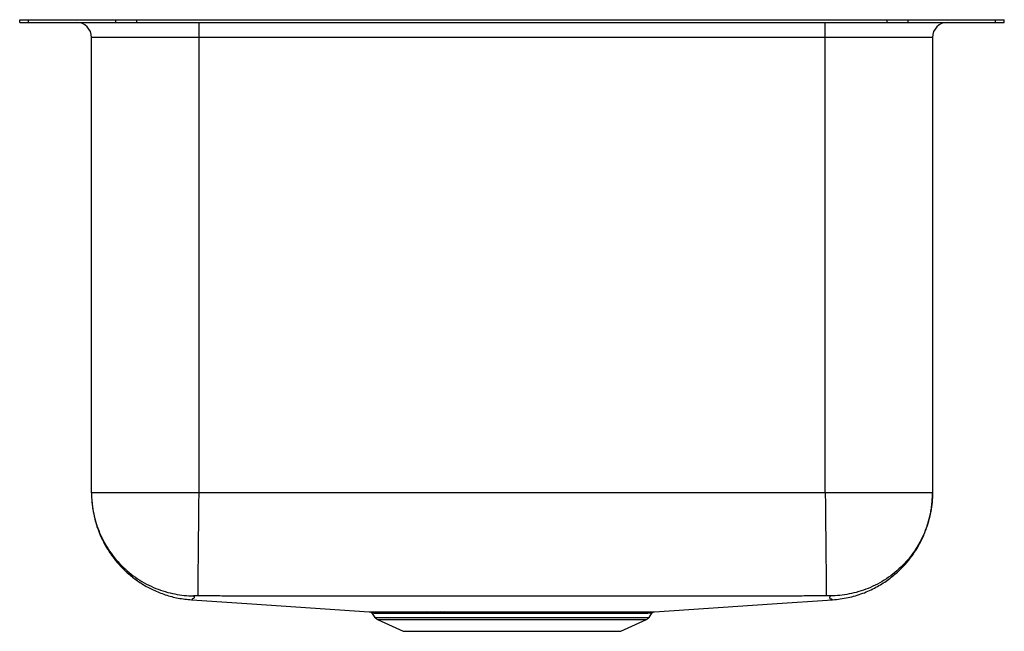
# Model space of a CAD drawing. Units: inches. Extents: x -8.2 to 8.2, y -10.2 to 0.
import ezdxf

# ---------------------------------------------------------------- set-up
doc = ezdxf.new("R2010")
doc.units = ezdxf.units.IN
doc.header["$MEASUREMENT"] = 0
doc.layers.get('0').update_dxf_attribs({"linetype": 'CONTINUOUS'})

# ---------------------------------------------------------------- blocks, each defined once
blk = doc.blocks.new('ELUH141810_Front')
for p, q in [((-8.25, -0.046), (-8.25, 0)), ((-8.25, 0), (-8.104, 0)), ((-8.104, -0.046), (-8.104, 0)), ((-8.104, 0), (-6.639, 0)), ((-6.639, -0.046), (-6.639, 0)), ((-6.639, 0), (-6.286, 0)), ((-6.286, -0.046), (-6.286, 0)), ((-6.286, 0), (6.286, 0)), ((6.286, -0.046), (6.286, 0)), ((6.286, 0), (6.639, 0)), ((6.639, -0.046), (6.639, 0)), ((6.639, 0), (8.104, 0)), ((8.104, -0.046), (8.104, 0)), ((8.104, 0), (8.25, 0)), ((8.25, -0.046), (8.25, 0)), ((-8.25, -0.046), (-8.104, -0.046)), ((-8.104, -0.046), (-6.639, -0.046)), ((-6.639, -0.046), (-6.286, -0.046)), ((-6.286, -0.046), (6.286, -0.046)), ((-5.25, -0.046), (-5.25, -0.296)), ((5.25, -0.296), (5.25, -0.046)), ((6.286, -0.046), (6.639, -0.046)), ((6.639, -0.046), (8.104, -0.046)), ((8.104, -0.046), (8.25, -0.046)), ((-5.25, -0.296), (-7.046, -0.296)), ((-7.046, -7.926), (-7.046, -0.296)), ((5.25, -0.296), (-5.25, -0.296)), ((-5.25, -0.296), (-5.25, -7.926)), ((7.046, -0.296), (5.25, -0.296)), ((5.25, -7.926), (5.25, -0.296)), ((7.046, -0.296), (7.046, -7.926)), ((5.25, -7.926), (-5.25, -7.926)), ((-2.345, -9.945), (-2.298, -10.012)), ((-2.298, -10.012), (0, -10.012)), ((-2.254, -10.049), (-1.823, -10.246)), ((-2.254, -10.049), (0, -10.049)), ((-1.445, -9.92), (-1.2, -9.92)), ((-1.175, -9.946), (-1.415, -9.946)), ((-1.2, -9.92), (-1.138, -9.92)), ((0, -10.012), (2.298, -10.012)), ((0, -10.049), (2.254, -10.049)), ((1.823, -10.246), (2.254, -10.049)), ((2.298, -10.012), (2.345, -9.944)), ((2.345, -9.944), (2.344, -9.944)), ((-1.823, -10.246), (1.823, -10.246))]:
    blk.add_line(p, q)
for points in [[(-5.368, -9.718), (-4.361, -9.786), (-2.392, -9.918)], [(2.39, -9.918), (4.361, -9.786), (5.37, -9.718)]]:
    blk.add_lwpolyline(points)
for centre, radius, start, end in [((-7.296, -0.296), 0.25, 0, 90), ((7.296, -0.296), 0.25, 90, 180), ((-2.209, -9.95), 0.109, 215, 245.4762), ((-1.451, -9.957), 0.0379, 16.443, 80.1152), ((-1.208, -9.953), 0.034, 10.6586, 75.3151), ((-1.147, -9.952), 0.0333, 9.1849, 73.7762), ((2.209, -9.95), 0.109, 294.5238, 325)]:
    blk.add_arc(centre, radius, start, end)
for points, knots in [([(-7.046, -7.926), (-7.046, -7.962), (-7.044, -8.031), (-7.034, -8.143), (-7.017, -8.253), (-6.994, -8.361), (-6.967, -8.456), (-6.939, -8.537), (-6.915, -8.601), (-6.888, -8.663), (-6.856, -8.731), (-6.817, -8.806), (-6.769, -8.885), (-6.705, -8.982), (-6.616, -9.096), (-6.498, -9.222), (-6.357, -9.344), (-6.195, -9.458), (-6.011, -9.557), (-5.81, -9.637), (-5.594, -9.695), (-5.445, -9.71), (-5.37, -9.718)], [0, 0, 0, 0, 0.098645, 0.185763, 0.261542, 0.326272, 0.380425, 0.409263, 0.434601, 0.45691, 0.476878, 0.501536, 0.52718, 0.55464, 0.599188, 0.64765, 0.699799, 0.755296, 0.813682, 0.874385, 0.936736, 1, 1, 1, 1]), ([(-7.046, -7.926), (-7.046, -8.027), (-7.037, -8.132), (-6.998, -8.344), (-6.968, -8.452), (-6.885, -8.663), (-6.832, -8.767), (-6.705, -8.963), (-6.63, -9.056), (-6.464, -9.224), (-6.372, -9.3), (-6.177, -9.429), (-6.074, -9.483), (-5.864, -9.569), (-5.756, -9.6), (-5.544, -9.641), (-5.44, -9.652), (-5.338, -9.653)], [0, 0, 0, 0, 0.125, 0.125, 0.25, 0.25, 0.375, 0.375, 0.5, 0.5, 0.625, 0.625, 0.75, 0.75, 0.875, 0.875, 1, 1, 1, 1]), ([(-5.25, -7.926), (-5.368, -7.926), (-5.485, -7.926), (-5.716, -7.926), (-5.829, -7.926), (-6.046, -7.926), (-6.15, -7.926), (-6.346, -7.926), (-6.437, -7.926), (-6.603, -7.926), (-6.678, -7.926), (-6.809, -7.926), (-6.864, -7.926), (-6.954, -7.926), (-6.989, -7.926), (-7.035, -7.926), (-7.046, -7.926), (-7.046, -7.926)], [0, 0, 0, 0, 0.125, 0.125, 0.25, 0.25, 0.375, 0.375, 0.5, 0.5, 0.625, 0.625, 0.75, 0.75, 0.875, 0.875, 1, 1, 1, 1]), ([(-5.25, -7.926), (-5.251, -8.026), (-5.252, -8.13), (-5.254, -8.341), (-5.255, -8.448), (-5.257, -8.658), (-5.258, -8.76), (-5.26, -8.956), (-5.261, -9.048), (-5.263, -9.216), (-5.263, -9.291), (-5.265, -9.421), (-5.265, -9.475), (-5.266, -9.562), (-5.267, -9.594), (-5.267, -9.638), (-5.267, -9.649), (-5.267, -9.652)], [0, 0, 0, 0, 0.125, 0.125, 0.25, 0.25, 0.375, 0.375, 0.5, 0.5, 0.625, 0.625, 0.75, 0.75, 0.875, 0.875, 1, 1, 1, 1]), ([(5.25, -7.926), (5.251, -8.026), (5.252, -8.13), (5.254, -8.341), (5.255, -8.448), (5.257, -8.658), (5.258, -8.76), (5.26, -8.956), (5.261, -9.048), (5.263, -9.216), (5.264, -9.291), (5.265, -9.421), (5.265, -9.475), (5.266, -9.562), (5.267, -9.594), (5.267, -9.638), (5.267, -9.649), (5.267, -9.652)], [0, 0, 0, 0, 0.125, 0.125, 0.25, 0.25, 0.375, 0.375, 0.5, 0.5, 0.625, 0.625, 0.75, 0.75, 0.875, 0.875, 1, 1, 1, 1]), ([(7.046, -7.926), (7.046, -7.926), (7.035, -7.926), (6.989, -7.926), (6.954, -7.926), (6.864, -7.926), (6.809, -7.926), (6.678, -7.926), (6.603, -7.926), (6.437, -7.926), (6.346, -7.926), (6.15, -7.926), (6.046, -7.926), (5.829, -7.926), (5.716, -7.926), (5.485, -7.926), (5.368, -7.926), (5.25, -7.926)], [0, 0, 0, 0, 0.125, 0.125, 0.25, 0.25, 0.375, 0.375, 0.5, 0.5, 0.625, 0.625, 0.75, 0.75, 0.875, 0.875, 1, 1, 1, 1]), ([(7.046, -7.926), (7.046, -8.027), (7.037, -8.132), (6.998, -8.344), (6.968, -8.452), (6.885, -8.663), (6.832, -8.767), (6.705, -8.963), (6.63, -9.056), (6.464, -9.224), (6.372, -9.3), (6.177, -9.429), (6.074, -9.483), (5.864, -9.569), (5.756, -9.6), (5.544, -9.641), (5.44, -9.652), (5.338, -9.653)], [0, 0, 0, 0, 0.125, 0.125, 0.25, 0.25, 0.375, 0.375, 0.5, 0.5, 0.625, 0.625, 0.75, 0.75, 0.875, 0.875, 1, 1, 1, 1]), ([(5.37, -9.718), (5.458, -9.708), (5.63, -9.689), (5.875, -9.616), (6.097, -9.516), (6.291, -9.395), (6.455, -9.262), (6.59, -9.127), (6.697, -8.994), (6.78, -8.871), (6.842, -8.76), (6.882, -8.678), (6.905, -8.624), (6.917, -8.596), (6.929, -8.564), (6.944, -8.523), (6.964, -8.464), (6.984, -8.395), (7.005, -8.313), (7.022, -8.225), (7.035, -8.129), (7.044, -8.027), (7.046, -7.961), (7.046, -7.926)], [0, 0, 0, 0, 0.0720246, 0.1420492, 0.2089095, 0.2716172, 0.329405, 0.381736, 0.4282842, 0.4688971, 0.503551, 0.5323068, 0.5445681, 0.5509519, 0.558189, 0.5760081, 0.5990942, 0.6388024, 0.6891538, 0.7503685, 0.8225527, 0.9057567, 1, 1, 1, 1]), ([(-5.338, -9.653), (-5.33, -9.664), (-5.312, -9.687), (-5.362, -9.707), (-5.357, -9.709), (-5.363, -9.714), (-5.367, -9.718), (-5.368, -9.717), (-5.368, -9.716)], [0, 0, 0, 0, 0.166622, 0.335215, 0.501232, 0.667107, 0.833091, 1, 1, 1, 1]), ([(-5.267, -9.652), (-5.269, -9.652), (-5.273, -9.652), (-5.278, -9.652), (-5.284, -9.652), (-5.289, -9.652), (-5.297, -9.652), (-5.307, -9.652), (-5.318, -9.652), (-5.327, -9.652), (-5.333, -9.652), (-5.336, -9.652), (-5.338, -9.653), (-5.338, -9.653), (-5.338, -9.653)], [0, 0, 0, 0, 0.050673, 0.100966, 0.151187, 0.201647, 0.252653, 0.379029, 0.505058, 0.630321, 0.754636, 0.837042, 0.918357, 1, 1, 1, 1]), ([(5.267, -9.652), (5.229, -9.652), (5.154, -9.653), (5.042, -9.654), (4.921, -9.654), (4.772, -9.655), (4.647, -9.655), (4.554, -9.655), (4.499, -9.655), (4.403, -9.655), (4.212, -9.655), (3.61, -9.656), (2.622, -9.656), (1.309, -9.656), (0, -9.657), (-1.309, -9.656), (-2.622, -9.656), (-3.61, -9.656), (-4.212, -9.655), (-4.403, -9.655), (-4.499, -9.655), (-4.547, -9.655), (-4.574, -9.655), (-4.653, -9.655), (-4.772, -9.655), (-4.92, -9.654), (-5.042, -9.654), (-5.154, -9.653), (-5.229, -9.652), (-5.267, -9.652)], [0, 0, 0, 0, 0.010827, 0.021491, 0.031938, 0.045173, 0.063815, 0.067739, 0.071633, 0.079422, 0.094997, 0.12615, 0.250764, 0.37654, 0.5, 0.6235, 0.749236, 0.87385, 0.905003, 0.920579, 0.928367, 0.932261, 0.934214, 0.936178, 0.954606, 0.968062, 0.97851, 0.989173, 1, 1, 1, 1]), ([(5.338, -9.653), (5.338, -9.653), (5.338, -9.653), (5.338, -9.653), (5.337, -9.652), (5.336, -9.652), (5.335, -9.652), (5.332, -9.652), (5.327, -9.652), (5.318, -9.652), (5.307, -9.652), (5.296, -9.652), (5.286, -9.652), (5.277, -9.652), (5.27, -9.652), (5.267, -9.652)], [0, 0, 0, 0, 0.040954, 0.081656, 0.122283, 0.163015, 0.204028, 0.245496, 0.369728, 0.495067, 0.620994, 0.747466, 0.832067, 0.915766, 1, 1, 1, 1]), ([(5.37, -9.718), (5.37, -9.718), (5.369, -9.718), (5.366, -9.717), (5.364, -9.715), (5.358, -9.711), (5.366, -9.706), (5.324, -9.704), (5.323, -9.68), (5.333, -9.662), (5.338, -9.653)], [0, 0, 0, 0, 0.0487163, 0.1672796, 0.3055437, 0.4437329, 0.5818542, 0.7217871, 0.8612503, 1, 1, 1, 1]), ([(-2.392, -9.918), (-2.389, -9.918), (-2.384, -9.918), (-2.354, -9.918), (-2.309, -9.918), (-2.247, -9.919), (-2.17, -9.919), (-2.079, -9.919), (-1.977, -9.919), (-1.861, -9.919), (-1.732, -9.919), (-1.594, -9.92), (-1.495, -9.92), (-1.445, -9.92)], [0, 0, 0, 0, 0.0934628, 0.1853593, 0.2772558, 0.3718256, 0.4663955, 0.5545408, 0.6426862, 0.7331829, 0.8236794, 0.9115588, 1, 1, 1, 1]), ([(-2.378, -9.92), (-2.378, -9.92), (-2.374, -9.92), (-2.364, -9.926), (-2.353, -9.934), (-2.348, -9.942), (-2.346, -9.945)], [0, 0, 0, 0, 0.000032, 0.330634, 0.736972, 1, 1, 1, 1]), ([(-1.415, -9.946), (-1.463, -9.946), (-1.561, -9.946), (-1.695, -9.946), (-1.82, -9.946), (-1.933, -9.946), (-2.035, -9.946), (-2.124, -9.945), (-2.2, -9.945), (-2.261, -9.945), (-2.307, -9.945), (-2.335, -9.944), (-2.347, -9.944), (-2.344, -9.944), (-2.344, -9.944)], [0, 0, 0, 0, 0.086149, 0.172846, 0.25927, 0.345695, 0.434418, 0.52314, 0.613279, 0.703417, 0.796173, 0.888929, 0.979081, 1, 1, 1, 1]), ([(-1.114, -9.946), (-1.114, -9.946), (-1.135, -9.946), (-1.155, -9.946), (-1.175, -9.946)], [0, 0, 0, 0, 0.0010582, 1, 1, 1, 1]), ([(-1.138, -9.92), (-1.04, -9.92), (-0.882, -9.92), (-0.651, -9.92), (-0.456, -9.92), (-0.255, -9.92), (-0.052, -9.92), (0.149, -9.92), (0.349, -9.92), (0.549, -9.92), (0.744, -9.92), (0.933, -9.92), (1.115, -9.92), (1.291, -9.92), (1.457, -9.92), (1.611, -9.92), (1.755, -9.919), (1.887, -9.919), (2.005, -9.919), (2.108, -9.919), (2.196, -9.919), (2.269, -9.918), (2.326, -9.918), (2.365, -9.918), (2.387, -9.918), (2.389, -9.918), (2.39, -9.918)], [0, 0, 0, 0, 0.066919, 0.107512, 0.148104, 0.189875, 0.231646, 0.272282, 0.312918, 0.354737, 0.396555, 0.43721, 0.477866, 0.519707, 0.561547, 0.602189, 0.642832, 0.684659, 0.726486, 0.767068, 0.80765, 0.849411, 0.891173, 0.931653, 0.972133, 1, 1, 1, 1]), ([(2.344, -9.944), (2.344, -9.944), (2.342, -9.944), (2.319, -9.944), (2.28, -9.945), (2.225, -9.945), (2.154, -9.945), (2.068, -9.945), (1.966, -9.946), (1.851, -9.946), (1.724, -9.946), (1.583, -9.946), (1.43, -9.946), (1.269, -9.946), (1.099, -9.946), (0.919, -9.946), (0.733, -9.946), (0.543, -9.946), (0.349, -9.946), (0.152, -9.946), (-0.047, -9.946), (-0.244, -9.946), (-0.439, -9.946), (-0.632, -9.946), (-0.759, -9.946), (-0.922, -9.946), (-1.018, -9.946), (-1.114, -9.946)], [0, 0, 0, 0, 0.034223, 0.0755265, 0.1168301, 0.1570612, 0.1972923, 0.2386892, 0.2800861, 0.3203652, 0.3606442, 0.4020935, 0.4435428, 0.4838295, 0.5241162, 0.5655743, 0.6070324, 0.6472974, 0.6875625, 0.729, 0.7704375, 0.8106584, 0.8508792, 0.8922686, 0.9336579, 0.9336946, 1, 1, 1, 1]), ([(2.344, -9.943), (2.346, -9.941), (2.35, -9.934), (2.359, -9.927), (2.37, -9.922), (2.376, -9.92), (2.378, -9.919)], [0, 0, 0, 0, 0.206231, 0.532953, 0.805395, 1, 1, 1, 1])]:
    blk.add_open_spline(points, degree=3, knots=knots)

msp = doc.modelspace()

# ---------------------------------------------------------------- block references
msp.add_blockref('ELUH141810_Front', (0, 0))

doc.saveas('drawing.dxf')
